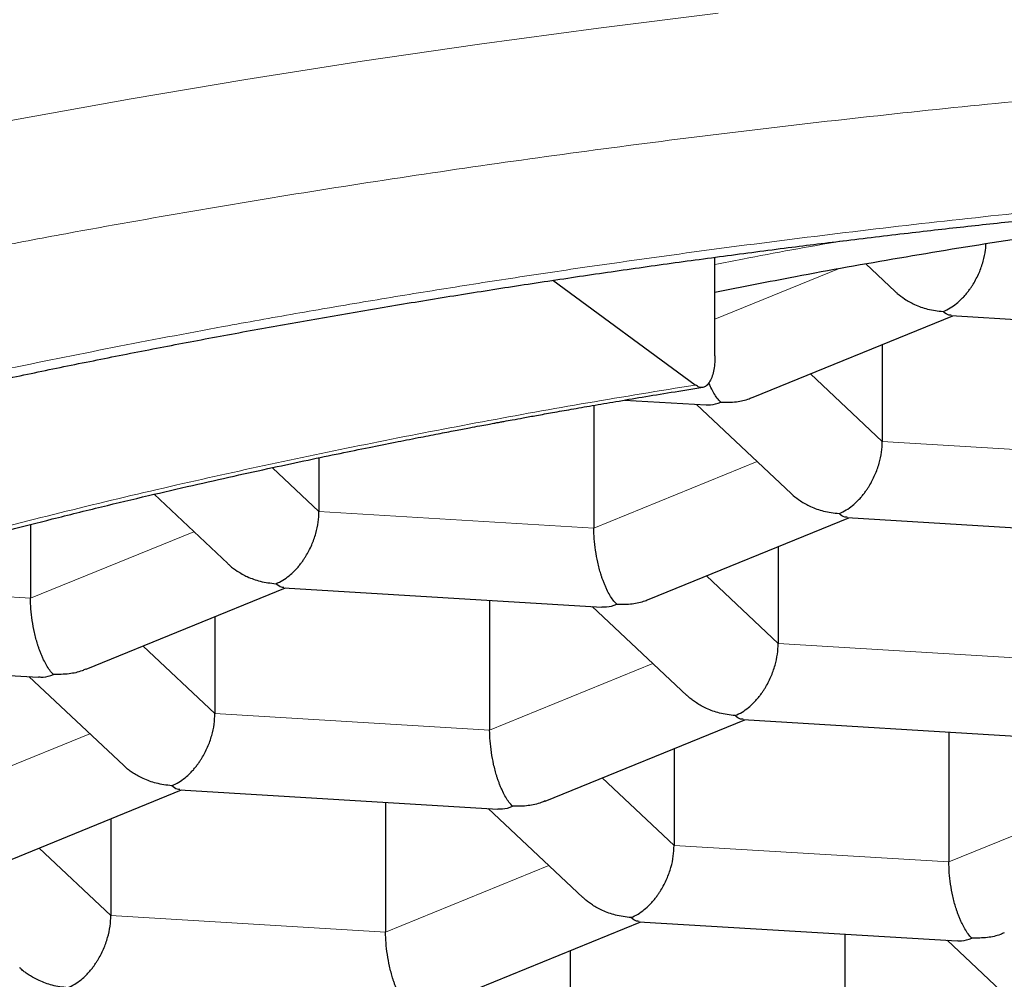
# Model space of a CAD drawing. Units: millimetres. Extents: x 8 to 581, y 12 to 482.
# Drawn here: x 299 to 301, y 410 to 412 of the extents above; entities that cross this region are included whole.
import ezdxf

# ---------------------------------------------------------------- set-up
doc = ezdxf.new("R2010")
doc.units = ezdxf.units.MM

msp = doc.modelspace()

# ---------------------------------------------------------------- linework, layer by layer
at = {"color": 7, "linetype": 'Continuous', "lineweight": 30}
for p, q in [((300.3164, 410.9267), (300.3164, 411.1385)), ((300.6409, 411.1243), (300.7041, 411.0649)), ((300.2741, 410.8637), (299.9672, 411.0887)), ((300.3987, 410.8375), (300.8285, 411.0126)), ((300.8248, 411.0129), (301.5093, 410.9716)), ((300.6764, 410.9507), (300.6764, 410.7424)), ((300.1216, 410.8313), (300.2971, 410.8207)), ((300.0555, 410.82), (300.0555, 410.5559)), ((300.2763, 410.8219), (300.4801, 410.6304)), ((299.4642, 410.7072), (299.4642, 410.5915)), ((299.1092, 410.6286), (299.2679, 410.4795)), ((300.1747, 410.403), (300.6045, 410.5781)), ((300.6008, 410.5784), (301.2853, 410.5371)), ((298.8433, 410.5636), (298.8433, 410.405)), ((300.4524, 410.5161), (300.4524, 410.3079)), ((298.9628, 410.2522), (299.3923, 410.4272)), ((299.3886, 410.4275), (300.0731, 410.3862)), ((299.8315, 410.4007), (299.8315, 410.1214)), ((300.0522, 410.3874), (300.2561, 410.1959)), ((299.2402, 410.3652), (299.2402, 410.157)), ((298.1764, 410.2766), (298.8609, 410.2353)), ((298.84, 410.2365), (299.0439, 410.045)), ((299.951, 409.9686), (300.3805, 410.1436)), ((300.3768, 410.1439), (301.0613, 410.1026)), ((300.8197, 410.1171), (300.8197, 409.8378)), ((300.2284, 410.0816), (300.2284, 409.8734)), ((298.7388, 409.8177), (299.1683, 409.9927)), ((299.1646, 409.993), (299.8491, 409.9517)), ((299.6075, 409.9662), (299.6075, 409.6869)), ((299.8282, 409.9529), (300.0321, 409.7614)), ((299.0162, 409.9307), (299.0162, 409.7225)), ((299.727, 409.5341), (300.1565, 409.7091)), ((300.1528, 409.7094), (300.8373, 409.6681)), ((300.5957, 409.6826), (300.5957, 409.4033)), ((300.8164, 409.6693), (301.0203, 409.4778)), ((300.0044, 409.6471), (300.0044, 409.4389))]:
    msp.add_line(p, q, dxfattribs=at)
at = {"color": 8, "linetype": 'Continuous', "lineweight": 0}
for p, q in [((300.5823, 411.1138), (300.3164, 411.0054)), ((300.6764, 410.7424), (300.5219, 410.8877)), ((301.2677, 410.7068), (300.6764, 410.7424)), ((300.407, 410.6991), (300.0555, 410.5559)), ((299.4642, 410.5915), (299.3638, 410.6859)), ((300.0555, 410.5559), (299.4642, 410.5915)), ((299.1947, 410.5482), (298.8433, 410.405)), ((300.4524, 410.3079), (300.2979, 410.4532)), ((298.8433, 410.405), (298.3695, 410.4336)), ((299.2402, 410.157), (299.0857, 410.3023)), ((301.0437, 410.2723), (300.4524, 410.3079)), ((300.1829, 410.2646), (299.8315, 410.1214)), ((299.8315, 410.1214), (299.2402, 410.157)), ((298.9707, 410.1137), (298.6193, 409.9705)), ((300.2284, 409.8734), (300.0739, 410.0187)), ((301.1711, 409.981), (300.8197, 409.8378)), ((300.8197, 409.8378), (300.2284, 409.8734)), ((299.0162, 409.7225), (298.8617, 409.8678)), ((299.9589, 409.8301), (299.6075, 409.6869)), ((299.6075, 409.6869), (299.0162, 409.7225))]:
    msp.add_line(p, q, dxfattribs=at)
at = {"color": 8, "linetype": 'Continuous', "lineweight": 0, "flags": 128}
msp.add_lwpolyline([(300.3235, 411.6637), (300.0654, 411.6314), (299.8098, 411.5968), (299.557, 411.5599), (299.3071, 411.5207), (299.0602, 411.4794), (298.8166, 411.4358), (298.5764, 411.3901), (298.3398, 411.3422), (298.107, 411.2923), (297.878, 411.2402), (297.6532, 411.1862), (297.4325, 411.1301), (297.2162, 411.0721), (297.0044, 411.0122), (296.7972, 410.9504), (296.5949, 410.8867)], dxfattribs=at)
at = {"color": 8, "linetype": 'Continuous', "lineweight": 0}
for points, knots in [([(298.8649, 404.9959), (298.7787, 405.0123), (298.6065, 405.0451), (298.3537, 405.0975), (298.1053, 405.1521), (297.8919, 405.2021), (297.7115, 405.2465), (297.5627, 405.2845), (297.4152, 405.3237), (297.2667, 405.3646), (297.1051, 405.4108), (296.9321, 405.4625), (296.7507, 405.5194), (296.5736, 405.5776), (296.428, 405.6279), (296.3121, 405.6694), (296.2242, 405.7016), (296.1375, 405.7343), (296.0519, 405.7673), (295.9674, 405.8008), (295.8492, 405.8488), (295.6999, 405.9119), (295.5232, 405.9912), (295.3533, 406.072), (295.2104, 406.1442), (295.0919, 406.2072), (294.9957, 406.2605), (294.9021, 406.3143), (294.8112, 406.3688), (294.7038, 406.436), (294.5826, 406.5161), (294.4511, 406.6098), (294.3279, 406.7046), (294.213, 406.8006), (294.1064, 406.8977), (294.0081, 406.9961), (293.9188, 407.0948), (293.8384, 407.1937), (293.767, 407.2925), (293.7041, 407.3919), (293.6564, 407.4794), (293.6206, 407.5549), (293.5941, 407.6182), (293.5709, 407.6817), (293.551, 407.7454), (293.5315, 407.8212), (293.5148, 407.9089), (293.5041, 408.0085), (293.5016, 408.108), (293.5064, 408.1892), (293.5138, 408.2522), (293.5208, 408.2968), (293.5294, 408.3414), (293.5397, 408.386), (293.5517, 408.4306), (293.5653, 408.4752), (293.5852, 408.5334), (293.6136, 408.6049), (293.6534, 408.6895), (293.6992, 408.7737), (293.7509, 408.8575), (293.8045, 408.9349), (293.8585, 409.0059), (293.9117, 409.0708), (293.9683, 409.1351), (294.0274, 409.1979), (294.0984, 409.2688), (294.1833, 409.3478), (294.2856, 409.4356), (294.3946, 409.5223), (294.5105, 409.6081), (294.6333, 409.6929), (294.7657, 409.7785), (294.9081, 409.8647), (295.0607, 409.9512), (295.2205, 410.0361), (295.3666, 410.1091), (295.4964, 410.1708), (295.6077, 410.2217), (295.7222, 410.2722), (295.8418, 410.323), (295.977, 410.3783), (296.1282, 410.4374), (296.2944, 410.4994), (296.4648, 410.56), (296.6117, 410.6098), (296.733, 410.6495), (296.8273, 410.6795), (296.9228, 410.7092), (297.0194, 410.7385), (297.1171, 410.7674), (297.2575, 410.8078), (297.4422, 410.8589), (297.6739, 410.9193), (297.9103, 410.9774), (298.1214, 411.0263), (298.3056, 411.0668), (298.4612, 411.0997), (298.6187, 411.1317), (298.7781, 411.1628), (298.9744, 411.1996), (299.2088, 411.241), (299.4826, 411.286), (299.7598, 411.3281), (300.0404, 411.3674), (300.3245, 411.4039), (300.612, 411.4375), (300.9007, 411.468), (301.1898, 411.4955), (301.4787, 411.5199), (301.7692, 411.5415), (302.0252, 411.5578), (302.2459, 411.57), (302.431, 411.5791), (302.6166, 411.587), (302.803, 411.5938), (303.0244, 411.6005), (303.2808, 411.6062), (303.572, 411.6099), (303.8631, 411.6107), (304.1006, 411.6091), (304.2845, 411.6065), (304.415, 411.6042), (304.5455, 411.6012), (304.676, 411.5977), (304.8064, 411.5936), (304.9368, 411.5889), (305.1068, 411.5821), (305.3158, 411.5724), (305.5633, 411.5588), (305.8095, 411.5431), (306.0544, 411.5255), (306.2806, 411.5071), (306.4884, 411.4887), (306.6781, 411.4705), (306.8661, 411.4511), (307.0496, 411.4309), (307.257, 411.4066), (307.4881, 411.3775), (307.7447, 411.3426), (307.9984, 411.3053), (308.2491, 411.2656), (308.4971, 411.2237), (308.6597, 411.1939), (308.741, 411.179)], [0, 0, 0, 0, 0.009145, 0.018275, 0.027397, 0.036517, 0.042254, 0.047995, 0.053742, 0.059572, 0.065666, 0.073274, 0.080873, 0.088468, 0.096064, 0.100045, 0.104027, 0.108012, 0.112001, 0.115993, 0.11999, 0.12901, 0.138013, 0.147005, 0.155995, 0.161647, 0.167303, 0.172965, 0.178633, 0.18431, 0.193711, 0.203092, 0.212463, 0.221831, 0.231204, 0.240591, 0.25, 0.259213, 0.268407, 0.27759, 0.286771, 0.292543, 0.298319, 0.304101, 0.309891, 0.31569, 0.32471, 0.333712, 0.342705, 0.351694, 0.355732, 0.35977, 0.363811, 0.367855, 0.371902, 0.375954, 0.38001, 0.387768, 0.395513, 0.40325, 0.410983, 0.418717, 0.424798, 0.430885, 0.436979, 0.443006, 0.448754, 0.457296, 0.465829, 0.474359, 0.482894, 0.491439, 0.5, 0.509143, 0.518271, 0.527392, 0.536514, 0.54225, 0.547992, 0.553741, 0.559572, 0.565666, 0.573274, 0.580873, 0.588468, 0.596064, 0.600045, 0.604027, 0.608012, 0.612001, 0.615993, 0.61999, 0.62901, 0.638013, 0.647005, 0.655995, 0.661647, 0.667303, 0.672965, 0.678633, 0.68431, 0.693711, 0.703092, 0.712463, 0.721831, 0.731204, 0.740591, 0.75, 0.759213, 0.768407, 0.77759, 0.786771, 0.792543, 0.798319, 0.804101, 0.809891, 0.81569, 0.82471, 0.833712, 0.842705, 0.851694, 0.855732, 0.85977, 0.863811, 0.867855, 0.871902, 0.875954, 0.88001, 0.887768, 0.895513, 0.90325, 0.910983, 0.918717, 0.924798, 0.930885, 0.936979, 0.943007, 0.948756, 0.957299, 0.965833, 0.974363, 0.982897, 0.991441, 1, 1, 1, 1]), ([(308.4174, 410.9764), (308.3362, 410.9913), (308.1738, 411.021), (307.9258, 411.0626), (307.6748, 411.1018), (307.4521, 411.134), (307.259, 411.1601), (307.0964, 411.1809), (306.9319, 411.2008), (306.7629, 411.2201), (306.575, 411.2402), (306.3688, 411.2606), (306.1465, 411.2807), (305.9231, 411.2989), (305.7341, 411.3127), (305.5801, 411.3229), (305.4616, 411.3302), (305.3428, 411.3371), (305.2236, 411.3434), (305.1041, 411.3493), (304.9341, 411.3568), (304.7134, 411.3651), (304.442, 411.3726), (304.1704, 411.3775), (303.9322, 411.3794), (303.7276, 411.3795), (303.5565, 411.3785), (303.3854, 411.3765), (303.2142, 411.3734), (303.0056, 411.3684), (302.7602, 411.3605), (302.4785, 411.3486), (302.1984, 411.3339), (301.9197, 411.3163), (301.6424, 411.2959), (301.3667, 411.2727), (301.0947, 411.2469), (300.8268, 411.2186), (300.5635, 411.1879), (300.3033, 411.1546), (300.0779, 411.1232), (299.8863, 411.0947), (299.7274, 411.0699), (299.5697, 411.0441), (299.4132, 411.0173), (299.2292, 410.9843), (299.0191, 410.9445), (298.7847, 410.8971), (298.5546, 410.8475), (298.3646, 410.8039), (298.2127, 410.7674), (298.0974, 410.7388), (297.9831, 410.7096), (297.8701, 410.6798), (297.7583, 410.6494), (297.6089, 410.6075), (297.4245, 410.5534), (297.2082, 410.486), (296.9982, 410.4164), (296.8197, 410.3535), (296.6704, 410.2982), (296.5481, 410.2511), (296.4289, 410.2034), (296.3144, 410.1558), (296.1872, 410.1009), (296.0484, 410.0382), (295.8983, 409.9664), (295.7539, 409.8933), (295.6152, 409.8188), (295.4823, 409.743), (295.3523, 409.6641), (295.226, 409.5823), (295.1042, 409.4976), (294.9896, 409.4117), (294.8956, 409.3356), (294.8193, 409.2695), (294.7584, 409.2139), (294.7002, 409.1576), (294.6438, 409.0998), (294.585, 409.0355), (294.5252, 408.965), (294.4666, 408.889), (294.4133, 408.8126), (294.373, 408.7479), (294.3431, 408.6953), (294.3216, 408.6547), (294.3016, 408.6141), (294.2831, 408.5733), (294.2661, 408.5325), (294.2439, 408.4743), (294.2198, 408.3988), (294.1978, 408.306), (294.1836, 408.2131), (294.1778, 408.1316), (294.1776, 408.0617), (294.1805, 408.0032), (294.1865, 407.9446), (294.1955, 407.8861), (294.2101, 407.8147), (294.2332, 407.7308), (294.268, 407.6345), (294.3111, 407.5386), (294.3624, 407.4433), (294.4221, 407.3485), (294.4899, 407.2542), (294.5654, 407.1612), (294.6482, 407.0695), (294.7379, 406.9795), (294.8352, 406.8905), (294.9269, 406.8134), (295.0102, 406.7479), (295.0827, 406.6935), (295.1583, 406.6396), (295.2367, 406.586), (295.3331, 406.5231), (295.4495, 406.4513), (295.5881, 406.3711), (295.7331, 406.2924), (295.8605, 406.2274), (295.9672, 406.1755), (296.0509, 406.136), (296.1363, 406.097), (296.2234, 406.0583), (296.3124, 406.02), (296.4347, 405.969), (296.5929, 405.9059), (296.7901, 405.8319), (296.9937, 405.7601), (297.1775, 405.699), (297.3392, 405.648), (297.4768, 405.6062), (297.6163, 405.5654), (297.7554, 405.5262), (297.9159, 405.4827), (298.0994, 405.4352), (298.3094, 405.3839), (298.5232, 405.3345), (298.741, 405.2871), (298.9624, 405.2415), (299.1131, 405.2128), (299.1885, 405.1985)], [0, 0, 0, 0, 0.009145, 0.018275, 0.027396, 0.036517, 0.042254, 0.047995, 0.053742, 0.059572, 0.065666, 0.073273, 0.080872, 0.088468, 0.096064, 0.100044, 0.104027, 0.108012, 0.112001, 0.115993, 0.11999, 0.12901, 0.138012, 0.147005, 0.155994, 0.161647, 0.167303, 0.172964, 0.178633, 0.184311, 0.193711, 0.203092, 0.212463, 0.221831, 0.231204, 0.240591, 0.25, 0.259213, 0.268407, 0.27759, 0.28677, 0.292543, 0.298319, 0.304101, 0.309891, 0.31569, 0.32471, 0.333712, 0.342705, 0.351694, 0.356404, 0.361117, 0.365833, 0.370553, 0.375279, 0.380011, 0.389705, 0.399382, 0.409049, 0.418717, 0.424798, 0.430884, 0.436979, 0.443006, 0.448754, 0.457295, 0.465828, 0.474359, 0.482894, 0.491439, 0.5, 0.509143, 0.518271, 0.527392, 0.536513, 0.54225, 0.547992, 0.553741, 0.559572, 0.565666, 0.573273, 0.580872, 0.588468, 0.596064, 0.600044, 0.604027, 0.608012, 0.612001, 0.615993, 0.61999, 0.62901, 0.638012, 0.647005, 0.655994, 0.661647, 0.667303, 0.672964, 0.678633, 0.684311, 0.693711, 0.703092, 0.712463, 0.721831, 0.731204, 0.740591, 0.75, 0.759213, 0.768407, 0.77759, 0.78677, 0.792543, 0.798319, 0.804101, 0.809891, 0.81569, 0.82471, 0.833712, 0.842705, 0.851694, 0.856404, 0.861117, 0.865833, 0.870553, 0.875279, 0.880011, 0.889705, 0.899382, 0.909049, 0.918717, 0.924798, 0.930884, 0.936979, 0.943007, 0.948756, 0.957299, 0.965832, 0.974363, 0.982897, 0.991441, 1, 1, 1, 1]), ([(308.741, 411.179), (308.8272, 411.1626), (308.9994, 411.1298), (309.2522, 411.0774), (309.5006, 411.0228), (309.714, 410.9728), (309.8944, 410.9284), (310.0432, 410.8904), (310.1908, 410.8512), (310.3392, 410.8103), (310.5008, 410.7641), (310.6739, 410.7124), (310.8552, 410.6555), (311.0323, 410.5972), (311.1779, 410.547), (311.2938, 410.5055), (311.3817, 410.4732), (311.4684, 410.4406), (311.554, 410.4076), (311.6385, 410.3741), (311.7567, 410.3261), (311.906, 410.263), (312.0827, 410.1837), (312.2526, 410.1029), (312.3955, 410.0306), (312.514, 409.9677), (312.6103, 409.9144), (312.7038, 409.8605), (312.7947, 409.806), (312.9021, 409.7389), (313.0233, 409.6587), (313.1548, 409.5651), (313.278, 409.4703), (313.3929, 409.3743), (313.4995, 409.2771), (313.5978, 409.1788), (313.6871, 409.0801), (313.7675, 408.9812), (313.8389, 408.8824), (313.9018, 408.783), (313.9495, 408.6955), (313.9853, 408.62), (314.0118, 408.5567), (314.035, 408.4932), (314.0549, 408.4295), (314.0744, 408.3537), (314.0911, 408.266), (314.1018, 408.1664), (314.1043, 408.0669), (314.0995, 407.9856), (314.0921, 407.9227), (314.0851, 407.8781), (314.0765, 407.8335), (314.0662, 407.7889), (314.0543, 407.7442), (314.0406, 407.6996), (314.0207, 407.6415), (313.9923, 407.57), (313.9525, 407.4854), (313.9068, 407.4012), (313.855, 407.3174), (313.8015, 407.24), (313.7474, 407.169), (313.6942, 407.1041), (313.6376, 407.0398), (313.5785, 406.977), (313.5075, 406.9061), (313.4226, 406.8271), (313.3204, 406.7393), (313.2113, 406.6526), (313.0954, 406.5668), (312.9726, 406.482), (312.8402, 406.3964), (312.6978, 406.3102), (312.5452, 406.2237), (312.3854, 406.1388), (312.2393, 406.0658), (312.1095, 406.0041), (311.9982, 405.9532), (311.8837, 405.9027), (311.7641, 405.8519), (311.6289, 405.7966), (311.4777, 405.7375), (311.3115, 405.6754), (311.1411, 405.6148), (310.9942, 405.5651), (310.8729, 405.5254), (310.7786, 405.4954), (310.6831, 405.4657), (310.5865, 405.4364), (310.4888, 405.4075), (310.3485, 405.3671), (310.1637, 405.316), (309.932, 405.2556), (309.6957, 405.1975), (309.4845, 405.1486), (309.3004, 405.1081), (309.1447, 405.0752), (308.9872, 405.0432), (308.8278, 405.0121), (308.6315, 404.9753), (308.3971, 404.9339), (308.1234, 404.8889), (307.8462, 404.8468), (307.5655, 404.8075), (307.2814, 404.771), (306.9939, 404.7374), (306.7052, 404.7069), (306.4161, 404.6794), (306.1272, 404.655), (305.8367, 404.6334), (305.5807, 404.6171), (305.36, 404.6049), (305.1749, 404.5958), (304.9893, 404.5879), (304.803, 404.5811), (304.5815, 404.5744), (304.3251, 404.5687), (304.0339, 404.565), (303.7428, 404.5642), (303.5053, 404.5658), (303.3214, 404.5684), (303.1909, 404.5707), (303.0604, 404.5737), (302.9299, 404.5772), (302.7995, 404.5813), (302.6691, 404.586), (302.4991, 404.5928), (302.2901, 404.6025), (302.0426, 404.6161), (301.7964, 404.6317), (301.5515, 404.6494), (301.3253, 404.6678), (301.1175, 404.6862), (300.9279, 404.7044), (300.7398, 404.7238), (300.5563, 404.744), (300.3489, 404.7683), (300.1178, 404.7973), (299.8612, 404.8323), (299.6075, 404.8696), (299.3568, 404.9093), (299.1088, 404.9511), (298.9462, 404.981), (298.8649, 404.9959)], [0, 0, 0, 0, 0.009145, 0.018275, 0.027397, 0.036517, 0.042254, 0.047995, 0.053742, 0.059572, 0.065666, 0.073274, 0.080873, 0.088468, 0.096064, 0.100045, 0.104027, 0.108012, 0.112001, 0.115993, 0.11999, 0.12901, 0.138013, 0.147005, 0.155995, 0.161647, 0.167303, 0.172965, 0.178633, 0.18431, 0.193711, 0.203092, 0.212463, 0.221831, 0.231204, 0.240591, 0.25, 0.259213, 0.268407, 0.27759, 0.286771, 0.292543, 0.298319, 0.304101, 0.309891, 0.31569, 0.32471, 0.333712, 0.342705, 0.351694, 0.355732, 0.35977, 0.363811, 0.367855, 0.371902, 0.375954, 0.38001, 0.387768, 0.395513, 0.40325, 0.410983, 0.418717, 0.424798, 0.430885, 0.436979, 0.443006, 0.448754, 0.457296, 0.465829, 0.474359, 0.482894, 0.491439, 0.5, 0.509143, 0.518271, 0.527392, 0.536514, 0.54225, 0.547992, 0.553741, 0.559572, 0.565666, 0.573274, 0.580873, 0.588468, 0.596064, 0.600045, 0.604027, 0.608012, 0.612001, 0.615993, 0.61999, 0.62901, 0.638013, 0.647005, 0.655995, 0.661647, 0.667303, 0.672965, 0.678633, 0.68431, 0.693711, 0.703092, 0.712463, 0.721831, 0.731204, 0.740591, 0.75, 0.759213, 0.768407, 0.77759, 0.786771, 0.792543, 0.798319, 0.804101, 0.809891, 0.81569, 0.82471, 0.833712, 0.842705, 0.851694, 0.855732, 0.85977, 0.863811, 0.867855, 0.871902, 0.875954, 0.88001, 0.887768, 0.895513, 0.90325, 0.910983, 0.918717, 0.924798, 0.930885, 0.936979, 0.943007, 0.948756, 0.957299, 0.965833, 0.974363, 0.982897, 0.991441, 1, 1, 1, 1]), ([(300.3164, 411.1226), (300.3361, 411.1265), (300.4256, 411.1443), (300.5184, 411.1614), (300.5923, 411.1738), (300.5938, 411.1741)], [0, 0, 0, 0, 0.217495, 0.984168, 1, 1, 1, 1]), ([(299.1885, 405.1985), (299.2697, 405.1836), (299.4321, 405.1539), (299.6802, 405.1123), (299.9311, 405.0731), (300.1538, 405.0409), (300.3469, 405.0148), (300.5095, 404.994), (300.6741, 404.9741), (300.843, 404.9548), (301.0309, 404.9347), (301.2371, 404.9143), (301.4594, 404.8942), (301.6828, 404.876), (301.8718, 404.8622), (302.0258, 404.852), (302.1443, 404.8446), (302.2631, 404.8378), (302.3823, 404.8315), (302.5018, 404.8256), (302.6718, 404.8181), (302.8925, 404.8098), (303.1639, 404.8023), (303.4356, 404.7974), (303.6737, 404.7955), (303.8783, 404.7954), (304.0494, 404.7964), (304.2205, 404.7984), (304.3917, 404.8015), (304.6003, 404.8065), (304.8458, 404.8144), (305.1274, 404.8263), (305.4076, 404.841), (305.6863, 404.8586), (305.9635, 404.879), (306.2392, 404.9022), (306.5113, 404.928), (306.7792, 404.9563), (307.0424, 404.987), (307.3026, 405.0203), (307.528, 405.0516), (307.7196, 405.0801), (307.8785, 405.105), (308.0362, 405.1308), (308.1928, 405.1576), (308.3767, 405.1906), (308.5868, 405.2304), (308.8212, 405.2778), (309.0513, 405.3274), (309.2413, 405.371), (309.3932, 405.4075), (309.5086, 405.4361), (309.6228, 405.4653), (309.7358, 405.4951), (309.8477, 405.5255), (309.997, 405.5674), (310.1814, 405.6215), (310.3977, 405.6889), (310.6077, 405.7585), (310.7862, 405.8214), (310.9355, 405.8767), (311.0578, 405.9238), (311.177, 405.9715), (311.2915, 406.0191), (311.4187, 406.0739), (311.5575, 406.1367), (311.7076, 406.2085), (311.852, 406.2816), (311.9907, 406.3561), (312.1236, 406.4319), (312.2536, 406.5108), (312.3799, 406.5926), (312.5017, 406.6773), (312.6163, 406.7632), (312.7104, 406.8393), (312.7866, 406.9054), (312.8475, 406.961), (312.9057, 407.0173), (312.9621, 407.0751), (313.0209, 407.1393), (313.0807, 407.2099), (313.1393, 407.2859), (313.1926, 407.3623), (313.2329, 407.427), (313.2628, 407.4796), (313.2843, 407.5201), (313.3043, 407.5608), (313.3228, 407.6016), (313.3399, 407.6424), (313.362, 407.7006), (313.3861, 407.776), (313.4081, 407.8689), (313.4224, 407.9618), (313.4281, 408.0432), (313.4283, 408.1132), (313.4254, 408.1717), (313.4194, 408.2302), (313.4104, 408.2888), (313.3958, 408.3601), (313.3727, 408.4441), (313.3379, 408.5404), (313.2948, 408.6363), (313.2435, 408.7316), (313.1839, 408.8264), (313.116, 408.9207), (313.0405, 409.0137), (312.9577, 409.1054), (312.868, 409.1954), (312.7707, 409.2844), (312.679, 409.3615), (312.5957, 409.427), (312.5232, 409.4814), (312.4477, 409.5353), (312.3692, 409.5888), (312.2728, 409.6518), (312.1564, 409.7236), (312.0178, 409.8038), (311.8728, 409.8825), (311.7454, 409.9475), (311.6387, 409.9994), (311.5551, 410.0389), (311.4696, 410.0779), (311.3825, 410.1166), (311.2935, 410.1549), (311.1712, 410.2059), (311.013, 410.269), (310.8158, 410.343), (310.6122, 410.4148), (310.4284, 410.4758), (310.2667, 410.5269), (310.1291, 410.5687), (309.9896, 410.6095), (309.8505, 410.6487), (309.69, 410.6922), (309.5065, 410.7397), (309.2965, 410.791), (309.0827, 410.8404), (308.8649, 410.8878), (308.6435, 410.9334), (308.4928, 410.9621), (308.4174, 410.9764)], [0, 0, 0, 0, 0.009145, 0.018275, 0.027396, 0.036517, 0.042254, 0.047995, 0.053742, 0.059572, 0.065666, 0.073273, 0.080872, 0.088468, 0.096064, 0.100044, 0.104027, 0.108012, 0.112001, 0.115993, 0.11999, 0.12901, 0.138012, 0.147005, 0.155994, 0.161647, 0.167303, 0.172964, 0.178633, 0.184311, 0.193711, 0.203092, 0.212463, 0.221831, 0.231204, 0.240591, 0.25, 0.259213, 0.268407, 0.27759, 0.28677, 0.292543, 0.298319, 0.304101, 0.309891, 0.31569, 0.32471, 0.333712, 0.342705, 0.351694, 0.356404, 0.361117, 0.365833, 0.370553, 0.375279, 0.380011, 0.389705, 0.399382, 0.409049, 0.418717, 0.424798, 0.430884, 0.436979, 0.443006, 0.448754, 0.457295, 0.465828, 0.474359, 0.482894, 0.491439, 0.5, 0.509143, 0.518271, 0.527392, 0.536513, 0.54225, 0.547992, 0.553741, 0.559572, 0.565666, 0.573273, 0.580872, 0.588468, 0.596064, 0.600044, 0.604027, 0.608012, 0.612001, 0.615993, 0.61999, 0.62901, 0.638012, 0.647005, 0.655994, 0.661647, 0.667303, 0.672964, 0.678633, 0.684311, 0.693711, 0.703092, 0.712463, 0.721831, 0.731204, 0.740591, 0.75, 0.759213, 0.768407, 0.77759, 0.78677, 0.792543, 0.798319, 0.804101, 0.809891, 0.81569, 0.82471, 0.833712, 0.842705, 0.851694, 0.856404, 0.861117, 0.865833, 0.870553, 0.875279, 0.880011, 0.889705, 0.899382, 0.909049, 0.918717, 0.924798, 0.930884, 0.936979, 0.943007, 0.948756, 0.957299, 0.965832, 0.974363, 0.982897, 0.991441, 1, 1, 1, 1]), ([(297.8986, 410.2948), (297.9634, 410.3165), (298.0929, 410.36), (298.2947, 410.4224), (298.5018, 410.4826), (298.7148, 410.5404), (298.9334, 410.5959), (299.1529, 410.648), (299.3726, 410.6967), (299.5919, 410.742), (299.8152, 410.785), (300.0423, 410.8259), (300.1968, 410.8511), (300.2741, 410.8637)], [0, 0, 0, 0, 0.093426, 0.186698, 0.279915, 0.373178, 0.466585, 0.560081, 0.648068, 0.73597, 0.823871, 0.911853, 1, 1, 1, 1]), ([(302.5787, 406.6525), (302.5123, 406.6567), (302.3796, 406.6651), (302.182, 406.6802), (301.986, 406.697), (301.8054, 406.7144), (301.6399, 406.732), (301.4892, 406.7492), (301.3365, 406.768), (301.1597, 406.7914), (300.9599, 406.8201), (300.7415, 406.8546), (300.5267, 406.8915), (300.3156, 406.931), (300.1262, 406.9694), (299.9578, 407.0058), (299.8096, 407.0397), (299.6642, 407.0748), (299.5215, 407.1111), (299.3816, 407.1486), (299.2445, 407.1874), (299.1101, 407.2274), (298.9712, 407.2709), (298.8286, 407.318), (298.6833, 407.3689), (298.5427, 407.4212), (298.4068, 407.4748), (298.2755, 407.5298), (298.1489, 407.5862), (298.0203, 407.6471), (297.8909, 407.7127), (297.7621, 407.783), (297.6407, 407.8547), (297.5266, 407.9278), (297.4199, 408.0023), (297.3259, 408.074), (297.2434, 408.1426), (297.1714, 408.2077), (297.1051, 408.2735), (297.0443, 408.3398), (296.9892, 408.4067), (296.9397, 408.4743), (296.9003, 408.5356), (296.869, 408.5904), (296.8445, 408.6387), (296.8229, 408.687), (296.8042, 408.7354), (296.7883, 408.784), (296.7746, 408.8355), (296.7636, 408.89), (296.7561, 408.9476), (296.7526, 409.0042), (296.7531, 409.0676), (296.7591, 409.1375), (296.7731, 409.215), (296.7944, 409.2922), (296.823, 409.3692), (296.8576, 409.4432), (296.8972, 409.514), (296.9408, 409.5816), (296.9901, 409.6486), (297.041, 409.7104), (297.0923, 409.767), (297.1428, 409.8185), (297.1978, 409.8707), (297.2662, 409.9312), (297.3501, 409.9995), (297.4508, 410.0742), (297.5588, 410.1477), (297.6745, 410.2199), (297.7694, 410.2753), (297.8273, 410.3063), (297.8419, 410.3142)], [0, 0, 0, 0, 0.0146722, 0.029316, 0.0439435, 0.0585669, 0.0700618, 0.0815675, 0.0930898, 0.1053024, 0.1227354, 0.1401402, 0.1575369, 0.1749461, 0.1923881, 0.2053166, 0.218218, 0.2311005, 0.2439724, 0.2568419, 0.2697172, 0.2826067, 0.2955186, 0.3106074, 0.3256603, 0.3406903, 0.3557106, 0.3707343, 0.3857745, 0.4008443, 0.4184439, 0.4359975, 0.453526, 0.4710501, 0.4885907, 0.5061687, 0.5209416, 0.5356807, 0.5503981, 0.5651062, 0.5798175, 0.594544, 0.6092983, 0.6196774, 0.6300387, 0.6403865, 0.6507251, 0.6610586, 0.6713913, 0.6835741, 0.6957687, 0.7079822, 0.7195356, 0.735981, 0.7524018, 0.7688152, 0.7852382, 0.8016879, 0.8163651, 0.8310121, 0.8456409, 0.8602637, 0.8717568, 0.8832595, 0.8947777, 0.9069902, 0.9244232, 0.9418279, 0.9592247, 0.9766339, 0.9940759, 1, 1, 1, 1])]:
    msp.add_open_spline(points, degree=3, knots=knots, dxfattribs=at)
at = {"color": 7, "linetype": 'Continuous', "lineweight": 30}
for points, knots in [([(294.4282, 408.3227), (294.4282, 408.3318), (294.4282, 408.3553), (294.4305, 408.3933), (294.4351, 408.4369), (294.4419, 408.4806), (294.4508, 408.5243), (294.462, 408.5681), (294.4753, 408.6119), (294.4907, 408.6556), (294.5083, 408.6992), (294.5279, 408.7429), (294.5497, 408.7865), (294.5736, 408.8302), (294.5996, 408.8738), (294.6277, 408.9174), (294.658, 408.9611), (294.6904, 409.0048), (294.7249, 409.0484), (294.7616, 409.0921), (294.8005, 409.1358), (294.8415, 409.1795), (294.8847, 409.2232), (294.93, 409.2668), (294.9776, 409.3104), (295.0273, 409.3539), (295.0791, 409.3974), (295.1332, 409.4407), (295.1893, 409.4839), (295.2477, 409.5269), (295.3081, 409.5698), (295.3707, 409.6125), (295.4354, 409.655), (295.5022, 409.6973), (295.5711, 409.7393), (295.642, 409.7811), (295.715, 409.8226), (295.7901, 409.8638), (295.8671, 409.9047), (295.9461, 409.9453), (296.0271, 409.9856), (296.1101, 410.0254), (296.195, 410.0649), (296.2818, 410.1041), (296.3705, 410.1428), (296.4611, 410.1811), (296.5535, 410.219), (296.6477, 410.2564), (296.7437, 410.2934), (296.8415, 410.3299), (296.941, 410.3659), (297.0423, 410.4015), (297.1452, 410.4365), (297.2499, 410.4711), (297.3561, 410.5051), (297.464, 410.5386), (297.5735, 410.5715), (297.6846, 410.6039), (297.7972, 410.6357), (297.9113, 410.6669), (298.0269, 410.6976), (298.1439, 410.7276), (298.2625, 410.7571), (298.3824, 410.786), (298.5037, 410.8142), (298.6264, 410.8418), (298.7504, 410.8688), (298.8757, 410.8952), (299.0023, 410.9209), (299.1302, 410.946), (299.2594, 410.9704), (299.3897, 410.9941), (299.5213, 411.0172), (299.654, 411.0396), (299.7879, 411.0613), (299.9229, 411.0823), (300.059, 411.1026), (300.1962, 411.1222), (300.3346, 411.1411), (300.4692, 411.1587), (300.6046, 411.1755), (300.736, 411.1912), (300.8681, 411.2061), (300.9959, 411.2199), (301.1243, 411.2331), (301.2533, 411.2457), (301.3827, 411.2577), (301.5125, 411.269), (301.6428, 411.2797), (301.7735, 411.2897), (301.9046, 411.2992), (302.0359, 411.308), (302.1676, 411.3161), (302.2994, 411.3236), (302.4314, 411.3305), (302.5634, 411.3368), (302.6955, 411.3424), (302.8273, 411.3473), (302.9587, 411.3516), (303.0893, 411.3553), (303.2182, 411.3583), (303.3433, 411.3606), (303.4581, 411.3623), (303.5579, 411.3633), (303.6503, 411.3639), (303.73, 411.3643), (303.7827, 411.3643), (303.803, 411.3643)], [0, 0, 0, 0, 0.0067026, 0.0173809, 0.0280806, 0.0387684, 0.0494155, 0.0599999, 0.0705074, 0.0809309, 0.0912687, 0.1015238, 0.1117016, 0.1218092, 0.1318543, 0.1418448, 0.1517883, 0.1616919, 0.171562, 0.1814045, 0.1912244, 0.2010262, 0.2108137, 0.2205903, 0.2303588, 0.2401216, 0.2498806, 0.2596375, 0.2693934, 0.2791492, 0.2889059, 0.2986642, 0.3084249, 0.3181884, 0.3279551, 0.3377253, 0.3474991, 0.3572767, 0.3670583, 0.3768437, 0.3866332, 0.3964265, 0.4062238, 0.416025, 0.42583, 0.4356388, 0.4454514, 0.4552676, 0.4650875, 0.474911, 0.4847381, 0.4945688, 0.5044032, 0.5142411, 0.5240826, 0.5339278, 0.5437767, 0.5536295, 0.5634862, 0.5733468, 0.5832117, 0.5930808, 0.6029545, 0.6128328, 0.6227161, 0.6326046, 0.6424987, 0.6523986, 0.6623047, 0.6722175, 0.6821374, 0.6920649, 0.7020007, 0.7119455, 0.7218999, 0.7318648, 0.7418412, 0.7518301, 0.7618328, 0.7718506, 0.7808494, 0.7908725, 0.7998707, 0.8088692, 0.8178669, 0.8268635, 0.8358588, 0.8448522, 0.8538433, 0.8628315, 0.8718161, 0.8807961, 0.8897703, 0.898737, 0.9076939, 0.9166377, 0.9255636, 0.9344642, 0.943327, 0.9521299, 0.9608292, 0.9693243, 0.9773211, 0.9839617, 0.9894014, 0.9959292, 1, 1, 1, 1]), ([(300.3164, 411.0633), (300.3738, 411.0747), (300.5042, 411.1006), (300.7128, 411.1377), (300.9409, 411.1751), (301.1686, 411.2088), (301.3951, 411.2392), (301.62, 411.2663), (301.8298, 411.2891), (301.9654, 411.3016), (302.0244, 411.3071)], [0, 0, 0, 0, 0.107372, 0.243591, 0.37981, 0.516029, 0.644465, 0.772901, 0.901336, 1, 1, 1, 1]), ([(300.8076, 411.0217), (300.8127, 411.024), (300.8223, 411.0285), (300.8359, 411.0382), (300.8462, 411.0476), (300.8539, 411.0558), (300.8593, 411.0623), (300.8641, 411.0687), (300.8683, 411.0749), (300.8757, 411.0863), (300.8851, 411.1041), (300.8939, 411.1291), (300.8989, 411.1507), (300.8995, 411.1632), (300.8998, 411.1678)], [0, 0, 0, 0, 0.116182, 0.221615, 0.316316, 0.368011, 0.415855, 0.459859, 0.500035, 0.536399, 0.675489, 0.806207, 0.92967, 1, 1, 1, 1]), ([(300.7041, 411.065), (300.7056, 411.0636), (300.7119, 411.0577), (300.7256, 411.0476), (300.7472, 411.0356), (300.7752, 411.0254), (300.7963, 411.023), (300.8076, 411.0217)], [0, 0, 0, 0, 0.054153, 0.226914, 0.442007, 0.699666, 1, 1, 1, 1]), ([(300.8249, 411.0136), (300.8231, 411.0136), (300.8176, 411.0135), (300.8117, 411.0184), (300.8076, 411.0217)], [0, 0, 0, 0, 0.321438, 1, 1, 1, 1]), ([(300.3164, 410.9267), (300.3162, 410.9206), (300.316, 410.9086), (300.3135, 410.8927), (300.3096, 410.8794), (300.3042, 410.8689), (300.2978, 410.8614), (300.2906, 410.858), (300.2826, 410.8584), (300.277, 410.8619), (300.2741, 410.8637)], [0, 0, 0, 0, 0.125601, 0.247295, 0.370132, 0.499025, 0.625435, 0.747572, 0.870709, 1, 1, 1, 1]), ([(300.3289, 410.8265), (300.3263, 410.8293), (300.3212, 410.8347), (300.3142, 410.8457), (300.3087, 410.8561), (300.3052, 410.8638), (300.3037, 410.8674), (300.3032, 410.8685)], [0, 0, 0, 0, 0.2981562, 0.5687263, 0.8117529, 0.9444174, 1, 1, 1, 1]), ([(297.9297, 410.2937), (297.9689, 410.307), (298.0459, 410.333), (298.162, 410.3704), (298.2756, 410.4057), (298.3867, 410.4389), (298.4943, 410.47), (298.5983, 410.499), (298.6984, 410.5261), (298.7953, 410.5515), (298.894, 410.5766), (298.9941, 410.6013), (299.0948, 410.6254), (299.1898, 410.6474), (299.279, 410.6674), (299.362, 410.6856), (299.4381, 410.7018), (299.5074, 410.7163), (299.5698, 410.729), (299.6258, 410.7403), (299.6754, 410.75), (299.7186, 410.7584), (299.7555, 410.7655), (299.7854, 410.7712), (299.8088, 410.7756), (299.8261, 410.7788), (299.8369, 410.7808), (299.8434, 410.782), (299.8479, 410.7829), (299.8543, 410.784), (299.8653, 410.7861), (299.882, 410.7891), (299.9054, 410.7934), (299.9343, 410.7986), (299.9686, 410.8048), (300.0084, 410.8118), (300.0538, 410.8197), (300.1047, 410.8284), (300.1614, 410.838), (300.2237, 410.8483), (300.2673, 410.8553), (300.29, 410.8589)], [0, 0, 0, 0, 0.057127, 0.11221, 0.165247, 0.216238, 0.265184, 0.311263, 0.355369, 0.3975, 0.437656, 0.482887, 0.525318, 0.56495, 0.601782, 0.635814, 0.667045, 0.694773, 0.719844, 0.742258, 0.762014, 0.779114, 0.793702, 0.805863, 0.814514, 0.821308, 0.826244, 0.827275, 0.828976, 0.831499, 0.834842, 0.841899, 0.851058, 0.862319, 0.875682, 0.891146, 0.908713, 0.928382, 0.950152, 0.974025, 1, 1, 1, 1]), ([(300.2971, 410.8214), (300.3004, 410.821), (300.3106, 410.82), (300.3215, 410.8239), (300.3289, 410.8265)], [0, 0, 0, 0, 0.318739, 1, 1, 1, 1]), ([(300.3289, 410.8265), (300.3402, 410.8265), (300.3611, 410.8264), (300.3844, 410.8318), (300.3959, 410.8364), (300.3987, 410.8376)], [0, 0, 0, 0, 0.468416, 0.870424, 1, 1, 1, 1]), ([(300.5836, 410.5872), (300.5887, 410.5895), (300.5983, 410.594), (300.6119, 410.6037), (300.6222, 410.6131), (300.6299, 410.6213), (300.6353, 410.6278), (300.6401, 410.6342), (300.6443, 410.6404), (300.6516, 410.6518), (300.661, 410.6696), (300.67, 410.6946), (300.6754, 410.7193), (300.6761, 410.7348), (300.6764, 410.7424)], [0, 0, 0, 0, 0.110946, 0.211626, 0.302058, 0.351423, 0.397111, 0.439131, 0.477496, 0.512221, 0.645042, 0.769868, 0.887766, 1, 1, 1, 1]), ([(300.4801, 410.6305), (300.4816, 410.6291), (300.4879, 410.6232), (300.5016, 410.6131), (300.5232, 410.6011), (300.5512, 410.5909), (300.5723, 410.5885), (300.5836, 410.5872)], [0, 0, 0, 0, 0.054153, 0.226914, 0.442007, 0.699666, 1, 1, 1, 1]), ([(299.3714, 410.4363), (299.3765, 410.4386), (299.3861, 410.4431), (299.3997, 410.4528), (299.41, 410.4622), (299.4177, 410.4704), (299.4231, 410.4769), (299.4279, 410.4833), (299.4321, 410.4895), (299.4394, 410.5009), (299.4488, 410.5187), (299.4578, 410.5437), (299.4632, 410.5684), (299.4639, 410.5839), (299.4642, 410.5915)], [0, 0, 0, 0, 0.110946, 0.211626, 0.302058, 0.351423, 0.397111, 0.439131, 0.477496, 0.512221, 0.645042, 0.769868, 0.887766, 1, 1, 1, 1]), ([(300.6009, 410.5791), (300.5991, 410.5791), (300.5936, 410.579), (300.5876, 410.5839), (300.5836, 410.5872)], [0, 0, 0, 0, 0.3214385, 1, 1, 1, 1]), ([(300.1049, 410.392), (300.1022, 410.3948), (300.0972, 410.4002), (300.0902, 410.4112), (300.0847, 410.4216), (300.0806, 410.4305), (300.0777, 410.4375), (300.075, 410.4444), (300.0727, 410.4509), (300.0688, 410.463), (300.0639, 410.4817), (300.0592, 410.5075), (300.0561, 410.5327), (300.0557, 410.5483), (300.0555, 410.5559)], [0, 0, 0, 0, 0.1109456, 0.2116262, 0.3020578, 0.351423, 0.3971109, 0.4391311, 0.4774957, 0.5122209, 0.6450418, 0.7698679, 0.8877658, 1, 1, 1, 1]), ([(299.2679, 410.4796), (299.2694, 410.4782), (299.2757, 410.4723), (299.2894, 410.4622), (299.311, 410.4502), (299.339, 410.44), (299.3601, 410.4376), (299.3714, 410.4363)], [0, 0, 0, 0, 0.054153, 0.226914, 0.442007, 0.699666, 1, 1, 1, 1]), ([(299.3887, 410.4282), (299.3869, 410.4282), (299.3814, 410.4281), (299.3754, 410.433), (299.3714, 410.4363)], [0, 0, 0, 0, 0.321438, 1, 1, 1, 1]), ([(298.8927, 410.2411), (298.89, 410.2439), (298.885, 410.2493), (298.878, 410.2603), (298.8725, 410.2707), (298.8684, 410.2796), (298.8655, 410.2866), (298.8628, 410.2935), (298.8605, 410.3), (298.8566, 410.3121), (298.8517, 410.3308), (298.847, 410.3566), (298.8439, 410.3818), (298.8435, 410.3974), (298.8433, 410.405)], [0, 0, 0, 0, 0.1109456, 0.2116262, 0.3020578, 0.351423, 0.3971109, 0.4391311, 0.4774957, 0.5122209, 0.6450418, 0.7698679, 0.8877658, 1, 1, 1, 1]), ([(300.1049, 410.392), (300.1162, 410.392), (300.1371, 410.3919), (300.1603, 410.3973), (300.1719, 410.4019), (300.1747, 410.4031)], [0, 0, 0, 0, 0.468416, 0.870424, 1, 1, 1, 1]), ([(300.0731, 410.3869), (300.0764, 410.3865), (300.0866, 410.3855), (300.0975, 410.3894), (300.1049, 410.392)], [0, 0, 0, 0, 0.318739, 1, 1, 1, 1]), ([(302.6048, 406.7031), (302.5219, 406.7084), (302.3562, 406.719), (302.11, 406.7388), (301.8659, 406.7615), (301.6245, 406.7874), (301.386, 406.8162), (301.1552, 406.8473), (300.9322, 406.8806), (300.7171, 406.9158), (300.5057, 406.9536), (300.2982, 406.9938), (300.0907, 407.0373), (299.884, 407.0842), (299.6784, 407.1346), (299.4784, 407.1875), (299.2842, 407.243), (299.0961, 407.3008), (298.9178, 407.3598), (298.749, 407.4198), (298.5897, 407.4804), (298.4366, 407.543), (298.2898, 407.6073), (298.1469, 407.6746), (298.0083, 407.745), (297.8748, 407.8185), (297.7493, 407.8936), (297.6319, 407.9702), (297.5228, 408.0483), (297.4241, 408.1261), (297.3353, 408.2036), (297.2559, 408.2805), (297.1844, 408.3583), (297.1208, 408.4369), (297.064, 408.5179), (297.0148, 408.601), (296.9737, 408.6864), (296.9418, 408.7722), (296.9191, 408.8584), (296.9056, 408.9448), (296.9015, 409.0296), (296.9061, 409.1128), (296.9189, 409.1943), (296.9399, 409.2755), (296.9691, 409.3565), (297.0072, 409.4386), (297.0547, 409.5219), (297.1123, 409.6062), (297.1788, 409.6896), (297.2542, 409.7722), (297.3385, 409.8538), (297.4296, 409.9327), (297.527, 410.009), (297.6299, 410.0826), (297.7402, 410.1549), (297.8579, 410.2258), (297.9688, 410.2882), (298.0435, 410.3263), (298.074, 410.3418)], [0, 0, 0, 0, 0.018444, 0.036888, 0.055332, 0.073776, 0.092219, 0.110663, 0.128053, 0.145444, 0.162834, 0.180224, 0.197614, 0.216058, 0.234502, 0.252945, 0.271389, 0.289833, 0.308277, 0.325667, 0.343057, 0.360447, 0.377837, 0.395227, 0.413671, 0.432115, 0.450559, 0.469003, 0.487447, 0.505891, 0.523281, 0.540671, 0.558061, 0.575451, 0.592841, 0.611285, 0.629729, 0.648173, 0.666617, 0.685061, 0.703505, 0.720895, 0.738285, 0.755675, 0.773065, 0.790455, 0.808899, 0.827343, 0.845787, 0.864231, 0.882674, 0.901118, 0.918508, 0.935898, 0.953289, 0.970679, 0.988069, 1, 1, 1, 1]), ([(300.3596, 410.1527), (300.3647, 410.155), (300.3743, 410.1595), (300.3879, 410.1692), (300.3982, 410.1786), (300.4059, 410.1868), (300.4113, 410.1933), (300.4161, 410.1997), (300.4203, 410.2059), (300.4276, 410.2173), (300.437, 410.2351), (300.446, 410.2601), (300.4514, 410.2848), (300.4521, 410.3003), (300.4524, 410.3079)], [0, 0, 0, 0, 0.110946, 0.211626, 0.302058, 0.351423, 0.397111, 0.439131, 0.477496, 0.512221, 0.645042, 0.769868, 0.887766, 1, 1, 1, 1]), ([(298.8609, 410.2359), (298.8642, 410.2356), (298.8744, 410.2346), (298.8853, 410.2385), (298.8927, 410.2411)], [0, 0, 0, 0, 0.318739, 1, 1, 1, 1]), ([(298.9625, 410.2527), (298.9598, 410.2514), (298.9485, 410.2464), (298.925, 410.2412), (298.904, 410.2412), (298.8927, 410.2411)], [0, 0, 0, 0, 0.128567, 0.53096, 1, 1, 1, 1]), ([(300.3596, 410.1527), (300.3483, 410.154), (300.3274, 410.1565), (300.3032, 410.1654), (300.287, 410.1735), (300.277, 410.1795), (300.2684, 410.1856), (300.2614, 410.1908), (300.2579, 410.1947), (300.2565, 410.1963)], [0, 0, 0, 0, 0.299422, 0.556394, 0.66909, 0.771202, 0.862766, 0.943835, 1, 1, 1, 1]), ([(299.1474, 410.0018), (299.1525, 410.0041), (299.1621, 410.0086), (299.1757, 410.0183), (299.186, 410.0277), (299.1937, 410.0359), (299.1991, 410.0424), (299.2039, 410.0488), (299.2081, 410.055), (299.2154, 410.0664), (299.2248, 410.0842), (299.2338, 410.1092), (299.2392, 410.1339), (299.2399, 410.1494), (299.2402, 410.157)], [0, 0, 0, 0, 0.110946, 0.211626, 0.302058, 0.351423, 0.397111, 0.439131, 0.477496, 0.512221, 0.645042, 0.769868, 0.887766, 1, 1, 1, 1]), ([(300.3769, 410.1446), (300.3751, 410.1446), (300.3696, 410.1445), (300.3636, 410.1494), (300.3596, 410.1527)], [0, 0, 0, 0, 0.321439, 1, 1, 1, 1]), ([(299.8809, 409.9575), (299.8782, 409.9603), (299.8732, 409.9657), (299.8662, 409.9767), (299.8607, 409.9871), (299.8566, 409.996), (299.8537, 410.003), (299.851, 410.0099), (299.8487, 410.0164), (299.8448, 410.0285), (299.8399, 410.0472), (299.8352, 410.073), (299.8321, 410.0981), (299.8317, 410.1138), (299.8315, 410.1214)], [0, 0, 0, 0, 0.110946, 0.211626, 0.302058, 0.351423, 0.397111, 0.439131, 0.477496, 0.512221, 0.645042, 0.769868, 0.887766, 1, 1, 1, 1]), ([(299.1474, 410.0018), (299.1361, 410.0031), (299.1152, 410.0056), (299.091, 410.0145), (299.0748, 410.0226), (299.0648, 410.0286), (299.0562, 410.0347), (299.0492, 410.0399), (299.0457, 410.0438), (299.0443, 410.0454)], [0, 0, 0, 0, 0.299422, 0.556394, 0.66909, 0.771202, 0.862766, 0.943835, 1, 1, 1, 1]), ([(299.1647, 409.9937), (299.1629, 409.9937), (299.1573, 409.9936), (299.1514, 409.9985), (299.1474, 410.0018)], [0, 0, 0, 0, 0.321438, 1, 1, 1, 1]), ([(299.8491, 409.9523), (299.8524, 409.952), (299.8626, 409.951), (299.8735, 409.9549), (299.8809, 409.9575)], [0, 0, 0, 0, 0.318739, 1, 1, 1, 1]), ([(299.9507, 409.9691), (299.948, 409.9678), (299.9367, 409.9628), (299.9132, 409.9576), (299.8922, 409.9576), (299.8809, 409.9575)], [0, 0, 0, 0, 0.128567, 0.53096, 1, 1, 1, 1]), ([(300.1356, 409.7182), (300.1407, 409.7205), (300.1503, 409.725), (300.1639, 409.7347), (300.1742, 409.7441), (300.1819, 409.7523), (300.1873, 409.7588), (300.1921, 409.7652), (300.1963, 409.7714), (300.2036, 409.7828), (300.213, 409.8006), (300.222, 409.8256), (300.2274, 409.8503), (300.2281, 409.8658), (300.2284, 409.8734)], [0, 0, 0, 0, 0.110946, 0.211626, 0.302058, 0.351423, 0.397111, 0.439131, 0.477496, 0.512221, 0.645042, 0.769868, 0.887766, 1, 1, 1, 1]), ([(300.8691, 409.6739), (300.8664, 409.6767), (300.8614, 409.6821), (300.8544, 409.6931), (300.8489, 409.7035), (300.8448, 409.7124), (300.8419, 409.7194), (300.8392, 409.7263), (300.8369, 409.7328), (300.833, 409.7449), (300.8281, 409.7636), (300.8234, 409.7894), (300.8203, 409.8145), (300.8199, 409.8302), (300.8197, 409.8378)], [0, 0, 0, 0, 0.110946, 0.211626, 0.302058, 0.351423, 0.397111, 0.439131, 0.477496, 0.512221, 0.645042, 0.769868, 0.887766, 1, 1, 1, 1]), ([(300.1356, 409.7182), (300.1243, 409.7195), (300.1034, 409.722), (300.0792, 409.7309), (300.063, 409.739), (300.053, 409.745), (300.0444, 409.7511), (300.0374, 409.7563), (300.0339, 409.7602), (300.0325, 409.7618)], [0, 0, 0, 0, 0.2994216, 0.5563943, 0.6690902, 0.7712016, 0.8627659, 0.9438351, 1, 1, 1, 1]), ([(298.9234, 409.5673), (298.9285, 409.5696), (298.9381, 409.5741), (298.9517, 409.5838), (298.962, 409.5932), (298.9696, 409.6014), (298.9751, 409.6079), (298.9799, 409.6143), (298.9841, 409.6205), (298.9914, 409.6319), (299.0008, 409.6497), (299.0098, 409.6747), (299.0152, 409.6994), (299.0159, 409.7149), (299.0162, 409.7225)], [0, 0, 0, 0, 0.110946, 0.211626, 0.302058, 0.351423, 0.397111, 0.439131, 0.477496, 0.512221, 0.645042, 0.769868, 0.887766, 1, 1, 1, 1]), ([(300.1529, 409.7101), (300.1511, 409.7101), (300.1455, 409.71), (300.1396, 409.7149), (300.1356, 409.7182)], [0, 0, 0, 0, 0.321438, 1, 1, 1, 1]), ([(299.6569, 409.523), (299.6542, 409.5258), (299.6492, 409.5312), (299.6422, 409.5422), (299.6367, 409.5526), (299.6326, 409.5615), (299.6297, 409.5685), (299.627, 409.5754), (299.6247, 409.5819), (299.6208, 409.594), (299.6159, 409.6127), (299.6112, 409.6385), (299.6081, 409.6636), (299.6077, 409.6793), (299.6075, 409.6869)], [0, 0, 0, 0, 0.1109456, 0.2116262, 0.3020578, 0.351423, 0.3971109, 0.4391311, 0.4774957, 0.5122209, 0.6450418, 0.7698679, 0.8877658, 1, 1, 1, 1]), ([(300.9389, 409.6855), (300.9362, 409.6842), (300.9249, 409.6792), (300.9014, 409.674), (300.8804, 409.674), (300.8691, 409.6739)], [0, 0, 0, 0, 0.128567, 0.53096, 1, 1, 1, 1]), ([(300.8373, 409.6687), (300.8406, 409.6684), (300.8508, 409.6674), (300.8617, 409.6713), (300.8691, 409.6739)], [0, 0, 0, 0, 0.318739, 1, 1, 1, 1]), ([(298.9234, 409.5673), (298.9121, 409.5686), (298.8912, 409.5711), (298.867, 409.58), (298.8508, 409.5881), (298.8408, 409.5941), (298.8322, 409.6002), (298.8252, 409.6054), (298.8217, 409.6093), (298.8203, 409.6109)], [0, 0, 0, 0, 0.299422, 0.556394, 0.66909, 0.771202, 0.862766, 0.943835, 1, 1, 1, 1])]:
    msp.add_open_spline(points, degree=3, knots=knots, dxfattribs=at)

doc.saveas('drawing.dxf')
